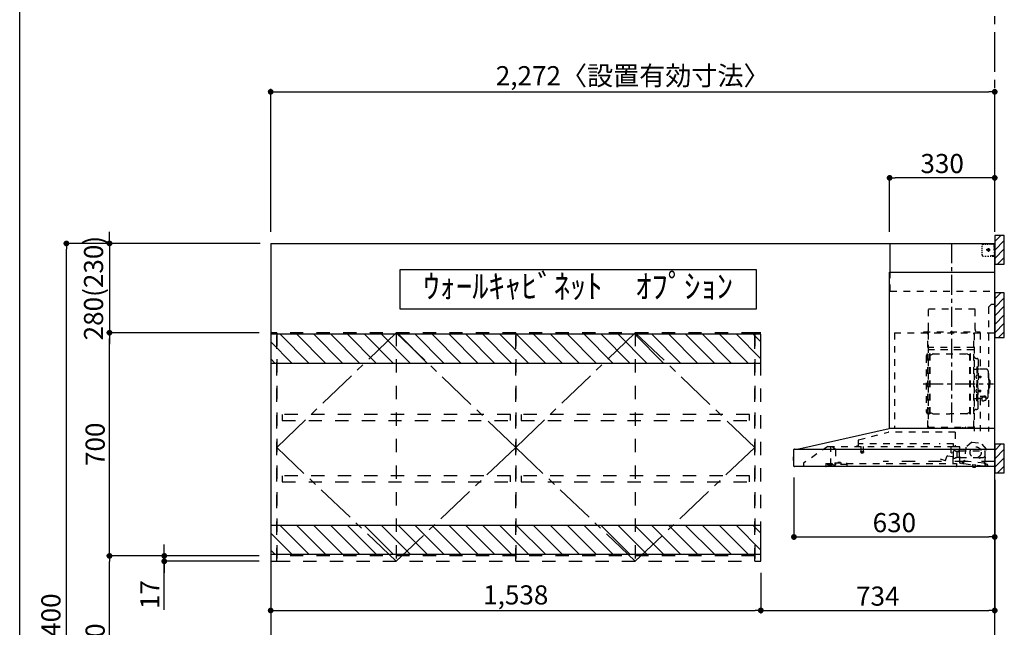
# Model space of a CAD drawing. Extents: x 56059 to 82196, y -21830 to -13430.
# Drawn here: x 70033 to 73122, y -18809 to -16903 of the extents above; entities that cross this region are included whole.
import ezdxf

# ---------------------------------------------------------------- set-up
doc = ezdxf.new("R2010")
doc.units = 0
doc.header["$LTSCALE"] = 50
doc.header["$MEASUREMENT"] = 0
for name, pattern in [('CENTER', [2, 1.25, -0.25, 0.25, -0.25]), ('HIDDEN', [0.375, 0.25, -0.125]), ('STYLE_03', [0.416641, 0.208282, -0.208359])]:
    doc.linetypes.add(name, pattern=pattern)
doc.layers.get('0').update_dxf_attribs({"linetype": 'CONTINUOUS'})
for name, color, linetype in [('111-壁仕上', 3, 'CONTINUOUS'), ('121-キャビネット（中）', 253, 'HIDDEN'), ('123-扉向き', 231, 'CENTER'), ('150-機器', 8, 'CONTINUOUS'), ('160-文字', 254, 'CONTINUOUS'), ('166-寸法B', 11, 'CONTINUOUS'), ('180-補助', 161, 'CONTINUOUS'), ('190-図面外枠', 5, 'CONTINUOUS')]:
    doc.layers.add(name, color=color, linetype=linetype)
doc.styles.add('KH001', font='txt')
doc.dimstyles.new('KH1xx030', dxfattribs={"dimscale": 30, "dimtxt": 2, "dimasz": 0.6, "dimexe": 0.3, "dimexo": 1.2, "dimgap": 0.5, "dimtad": 3, "dimdec": 1, "dimdsep": 46, "dimlunit": 6, "dimtxsty": 'KH001', "dimblk": 'DOT', "dimcen": 1, "dimdle": 1, "dimclrd": 256, "dimclre": 256, "dimclrt": 256, "dimadec": 0, "dimazin": 0, "dimtfac": 1, "dimtdec": 1, "dimtix": 1, "dimtmove": 2, "dimatfit": 3, "dimldrblk": 'CLOSEDBLANK', "dimfxl": 1, "dimtolj": 1, "dimtzin": 0, "dimlwd": -1, "dimlwe": -1, "dimarcsym": 0})

# ---------------------------------------------------------------- blocks, each defined once
blk = doc.blocks.new('_Dot')
at = {"color": 0, "linetype": 'ByBlock', "lineweight": -2}
blk.add_line((-0.5, 0), (-1, 0), dxfattribs=at)
at = {"color": 0, "linetype": 'ByBlock', "const_width": 0.5}
blk.add_lwpolyline([(-0.25, 0, 1), (0.25, 0, 1)], format="xyb", close=True, dxfattribs=at)
blk = doc.blocks.new('*D127')
at = {"layer": '166-寸法B', "transparency": 16777216}
for p, q in [((70820.1, -17568.9), (70820.1, -17120.1)), ((70838.1, -17129.1), (73074.1, -17129.1)), ((73092.1, -17568.9), (73092.1, -17120.1))]:
    blk.add_line(p, q, dxfattribs=at)
at = {"layer": '166-寸法B', "transparency": 16777216, "xscale": 18, "yscale": 18, "zscale": 18, "rotation": 180}
blk.add_blockref('_Dot', (70820.1, -17129.1), dxfattribs=at)
at = {"layer": '166-寸法B', "transparency": 16777216, "xscale": 18, "yscale": 18, "zscale": 18}
blk.add_blockref('_Dot', (73092.1, -17129.1), dxfattribs=at)
at = {"layer": '166-寸法B', "transparency": 16777216, "insert": (71956.1, -17078.6), "char_height": 60, "attachment_point": 5, "style": 'KH001'}
blk.add_mtext('\\A1;2,272〈設置有効寸法〉', dxfattribs=at)
blk = doc.blocks.new('_ClosedBlank')
at = {"color": 0, "linetype": 'ByBlock', "lineweight": -2}
for p, q in [((-1, 0.17), (0, 0)), ((-1, 0.17), (-1, -0.17)), ((0, 0), (-1, -0.17))]:
    blk.add_line(p, q, dxfattribs=at)
blk = doc.blocks.new('*D147')
at = {"layer": '166-寸法B', "transparency": 16777216}
for p, q in [((70784.1, -18584.9), (70305.3, -18584.9)), ((70314.3, -19126.9), (70314.3, -18602.9)), ((70790.6, -19144.9), (70305.3, -19144.9))]:
    blk.add_line(p, q, dxfattribs=at)
at = {"layer": '166-寸法B', "transparency": 16777216, "xscale": 18, "yscale": 18, "zscale": 18}
for p, rotation in [((70314.3, -18584.9), 90), ((70314.3, -19144.9), 270)]:
    blk.add_blockref('_Dot', p, dxfattribs=dict(at, rotation=rotation))
at = {"layer": '166-寸法B', "transparency": 16777216, "insert": (70269.3, -18864.9), "char_height": 60, "attachment_point": 5, "rotation": 90, "style": 'KH001'}
blk.add_mtext('\\A1;560', dxfattribs=at)
blk = doc.blocks.new('*D148')
at = {"layer": '166-寸法B', "transparency": 16777216}
for p, q in [((70784.1, -17884.9), (70305.3, -17884.9)), ((70314.3, -18566.9), (70314.3, -17902.9)), ((70784.1, -18584.9), (70305.3, -18584.9))]:
    blk.add_line(p, q, dxfattribs=at)
at = {"layer": '166-寸法B', "transparency": 16777216, "xscale": 18, "yscale": 18, "zscale": 18}
for p, rotation in [((70314.3, -17884.9), 90), ((70314.3, -18584.9), 270)]:
    blk.add_blockref('_Dot', p, dxfattribs=dict(at, rotation=rotation))
at = {"layer": '166-寸法B', "transparency": 16777216, "insert": (70269.3, -18234.9), "char_height": 60, "attachment_point": 5, "rotation": 90, "style": 'KH001'}
blk.add_mtext('\\A1;700', dxfattribs=at)
blk = doc.blocks.new('*D149')
at = {"layer": '166-寸法B', "transparency": 16777216}
for p, q in [((70787.1, -17604.9), (70170.3, -17604.9)), ((70179.3, -19986.9), (70179.3, -17622.9)), ((70790.6, -20004.9), (70170.3, -20004.9))]:
    blk.add_line(p, q, dxfattribs=at)
at = {"layer": '166-寸法B', "transparency": 16777216, "xscale": 18, "yscale": 18, "zscale": 18}
for p, rotation in [((70179.3, -17604.9), 90), ((70179.3, -20004.9), 270)]:
    blk.add_blockref('_Dot', p, dxfattribs=dict(at, rotation=rotation))
at = {"layer": '166-寸法B', "transparency": 16777216, "insert": (70130.5, -18804.9), "char_height": 60, "attachment_point": 5, "rotation": 90, "style": 'KH001'}
blk.add_mtext('\\A1;2,400', dxfattribs=at)
blk = doc.blocks.new('*D150')
at = {"layer": '166-寸法B', "transparency": 16777216}
for p, q in [((70486.1, -18566.9), (70486.1, -18548.9)), ((70784.1, -18584.9), (70477.1, -18584.9)), ((70486.1, -18584.9), (70486.1, -18601.9)), ((70486.1, -18584.9), (70486.1, -18601.9)), ((70784.1, -18601.9), (70477.1, -18601.9)), ((70486.1, -18754.1), (70486.1, -18601.9)), ((70486.1, -18619.9), (70486.1, -18637.9))]:
    blk.add_line(p, q, dxfattribs=at)
at = {"layer": '166-寸法B', "transparency": 16777216, "xscale": 18, "yscale": 18, "zscale": 18}
for p, rotation in [((70486.1, -18584.9), 270), ((70486.1, -18601.9), 90)]:
    blk.add_blockref('_Dot', p, dxfattribs=dict(at, rotation=rotation))
at = {"layer": '166-寸法B', "transparency": 16777216, "insert": (70441.1, -18706.5), "char_height": 60, "attachment_point": 5, "rotation": 90, "style": 'KH001'}
blk.add_mtext('\\A1;17', dxfattribs=at)
blk = doc.blocks.new('*D172')
at = {"layer": '166-寸法B', "transparency": 16777216}
for p, q in [((70314.3, -17586.9), (70314.3, -17568.9)), ((70784.1, -17604.9), (70305.3, -17604.9)), ((70314.3, -17604.9), (70314.3, -17884.9)), ((70784.1, -17884.9), (70305.3, -17884.9)), ((70314.3, -17902.9), (70314.3, -17920.9))]:
    blk.add_line(p, q, dxfattribs=at)
at = {"layer": '166-寸法B', "transparency": 16777216, "xscale": 18, "yscale": 18, "zscale": 18}
for p, rotation in [((70314.3, -17604.9), 270), ((70314.3, -17884.9), 90)]:
    blk.add_blockref('_Dot', p, dxfattribs=dict(at, rotation=rotation))
at = {"layer": '166-寸法B', "transparency": 16777216, "insert": (70264.3, -17744.9), "char_height": 60, "attachment_point": 5, "rotation": 90, "style": 'KH001'}
blk.add_mtext('\\A1;280(230)', dxfattribs=at)
blk = doc.blocks.new('*D176')
at = {"layer": '166-寸法B', "transparency": 16777216}
for p, q in [((72462.1, -18339.2), (72462.1, -18534.6)), ((73092.1, -18345.9), (73092.1, -18534.6)), ((72480.1, -18525.6), (73074.1, -18525.6))]:
    blk.add_line(p, q, dxfattribs=at)
at = {"layer": '166-寸法B', "transparency": 16777216, "xscale": 18, "yscale": 18, "zscale": 18, "rotation": 180}
blk.add_blockref('_Dot', (72462.1, -18525.6), dxfattribs=at)
at = {"layer": '166-寸法B', "transparency": 16777216, "xscale": 18, "yscale": 18, "zscale": 18}
blk.add_blockref('_Dot', (73092.1, -18525.6), dxfattribs=at)
at = {"layer": '166-寸法B', "transparency": 16777216, "insert": (72777.1, -18480.6), "char_height": 60, "attachment_point": 5, "style": 'KH001'}
blk.add_mtext('\\A1;630', dxfattribs=at)
blk = doc.blocks.new('*D177')
at = {"layer": '166-寸法B', "transparency": 16777216}
for p, q in [((72762.1, -17568.9), (72762.1, -17390.1)), ((73074.1, -17399.1), (72780.1, -17399.1)), ((73092.1, -17430.6), (73092.1, -17408.1))]:
    blk.add_line(p, q, dxfattribs=at)
at = {"layer": '166-寸法B', "transparency": 16777216, "xscale": 18, "yscale": 18, "zscale": 18, "rotation": 180}
blk.add_blockref('_Dot', (72762.1, -17399.1), dxfattribs=at)
at = {"layer": '166-寸法B', "transparency": 16777216, "xscale": 18, "yscale": 18, "zscale": 18}
blk.add_blockref('_Dot', (73092.1, -17399.1), dxfattribs=at)
at = {"layer": '166-寸法B', "transparency": 16777216, "insert": (72927.1, -17354.1), "char_height": 60, "attachment_point": 5, "style": 'KH001'}
blk.add_mtext('\\A1;330', dxfattribs=at)
blk = doc.blocks.new('*D200')
at = {"layer": '166-寸法B', "transparency": 16777216}
for p, q in [((70820.1, -18637.9), (70820.1, -18765.2)), ((72358.1, -18637.9), (72358.1, -18765.2)), ((70838.1, -18756.2), (72340.1, -18756.2))]:
    blk.add_line(p, q, dxfattribs=at)
at = {"layer": '166-寸法B', "transparency": 16777216, "xscale": 18, "yscale": 18, "zscale": 18, "rotation": 180}
blk.add_blockref('_Dot', (70820.1, -18756.2), dxfattribs=at)
at = {"layer": '166-寸法B', "transparency": 16777216, "xscale": 18, "yscale": 18, "zscale": 18}
blk.add_blockref('_Dot', (72358.1, -18756.2), dxfattribs=at)
at = {"layer": '166-寸法B', "transparency": 16777216, "insert": (71589.1, -18707.4), "char_height": 60, "attachment_point": 5, "style": 'KH001'}
blk.add_mtext('\\A1;1,538', dxfattribs=at)
blk = doc.blocks.new('*D201')
at = {"layer": '166-寸法B', "transparency": 16777216}
for p, q in [((73092.1, -18360.9), (73092.1, -18765.2)), ((72358.1, -18637.9), (72358.1, -18765.2)), ((72376.1, -18756.2), (73074.1, -18756.2))]:
    blk.add_line(p, q, dxfattribs=at)
at = {"layer": '166-寸法B', "transparency": 16777216, "xscale": 18, "yscale": 18, "zscale": 18, "rotation": 180}
blk.add_blockref('_Dot', (72358.1, -18756.2), dxfattribs=at)
at = {"layer": '166-寸法B', "transparency": 16777216, "xscale": 18, "yscale": 18, "zscale": 18}
blk.add_blockref('_Dot', (73092.1, -18756.2), dxfattribs=at)
at = {"layer": '166-寸法B', "transparency": 16777216, "insert": (72725.1, -18711.2), "char_height": 60, "attachment_point": 5, "style": 'KH001'}
blk.add_mtext('\\A1;734', dxfattribs=at)

msp = doc.modelspace()

# ---------------------------------------------------------------- hatches: boundary and pattern name
at = {"layer": '180-補助'}
h = msp.add_hatch(dxfattribs=at)
h.set_pattern_fill('ANSI31', color=256, scale=150, style=0)
h.set_pattern_definition([(45, (-381648.4, -17767.125), (-13.25825215, 13.25825215), [])])
h.paths.add_polyline_path([(73092.13, -17669.89), (73122.13, -17669.89), (73122.13, -17579.89), (73092.13, -17579.89)])
h = msp.add_hatch(dxfattribs=at)
h.set_pattern_fill('ANSI31', color=256, scale=150, style=0)
h.set_pattern_definition([(45, (-381648.4, -17947.125), (-13.25825215, 13.25825215), [])])
h.paths.add_polyline_path([(73092.13, -17899.89), (73122.13, -17899.89), (73122.13, -17759.89), (73092.13, -17759.89)])
h = msp.add_hatch(dxfattribs=at)
h.set_pattern_fill('ANSI31', color=13, scale=300, style=0)
h.set_pattern_definition([(135, (268428.304, 7747.145), (26.516504, 26.516504), [])])
h.paths.add_polyline_path([(72358.13, -17889.9), (70820.13, -17889.9), (70820.13, -17979.9), (72358.13, -17979.9)])
h = msp.add_hatch(dxfattribs=at)
h.set_pattern_fill('ANSI31', color=256, scale=150, style=0)
h.set_pattern_definition([(45, (-381648.4, -18422.125), (-13.25825215, 13.25825215), [])])
h.paths.add_polyline_path([(73092.13, -18324.89), (73122.13, -18324.89), (73122.13, -18234.89), (73092.13, -18234.89)])
h = msp.add_hatch(dxfattribs=at)
h.set_pattern_fill('ANSI31', color=13, scale=300, style=0)
h.set_pattern_definition([(135, (268428.304, 7147.145), (26.516504, 26.516504), [])])
h.paths.add_polyline_path([(72358.13, -18489.9), (70820.13, -18489.9), (70820.13, -18579.9), (72358.13, -18579.9)])

# ---------------------------------------------------------------- linework, layer by layer
at = {"layer": '111-壁仕上', "color": 253, "linetype": 'CENTER', "ltscale": 2}
msp.add_line((73092.13, -17466.64), (73092.13, -16308.9), dxfattribs=at)
at = {"layer": '111-壁仕上', "ltscale": 2}
for p, q in [((70820.13, -17604.89), (73092.13, -17604.89)), ((70820.13, -17604.89), (70820.13, -20004.89)), ((73092.13, -20004.89), (73092.13, -17604.89))]:
    msp.add_line(p, q, dxfattribs=at)
at = {"layer": '121-キャビネット（中）', "color": 13, "linetype": 'STYLE_03', "ltscale": 4}
for p, q in [((71214.13, -17884.89), (71214.13, -18601.89)), ((71589.13, -17884.89), (71589.13, -18601.89)), ((71964.13, -17884.89), (71964.13, -18601.89)), ((72339.13, -17884.89), (72339.13, -18601.89)), ((73092.13, -18288.89), (72742.13, -18288.89)), ((71589.13, -18584.89), (70839.13, -18584.89)), ((72339.13, -18584.89), (71589.13, -18584.89))]:
    msp.add_line(p, q, dxfattribs=at)
for points in [[(70839.13, -17884.89), (70820.13, -17884.89), (70820.13, -18601.89), (70839.13, -18601.89)], [(71589.13, -18601.89), (71589.13, -17884.89), (70839.13, -17884.89), (70839.13, -18601.89)], [(72339.13, -18601.89), (72339.13, -17884.89), (71589.13, -17884.89), (71589.13, -18601.89)], [(71589.13, -18601.89), (71589.13, -17884.89), (71589.13, -17884.89), (71589.13, -18601.89)], [(72339.13, -18601.89), (72339.13, -17884.89), (72339.13, -17884.89), (72339.13, -18601.89)], [(72358.13, -17884.89), (72339.13, -17884.89), (72339.13, -18601.89), (72358.13, -18601.89)], [(70856.13, -18141.64), (70856.13, -18160.64), (71572.13, -18160.64), (71572.13, -18141.64)], [(71606.13, -18141.64), (71606.13, -18160.64), (72322.13, -18160.64), (72322.13, -18141.64)], [(70856.13, -18333.64), (70856.13, -18352.64), (71572.13, -18352.64), (71572.13, -18333.64)], [(71606.13, -18333.64), (71606.13, -18352.64), (72322.13, -18352.64), (72322.13, -18333.64)]]:
    msp.add_lwpolyline(points, close=True, dxfattribs=at)
at = {"layer": '123-扉向き', "color": 13, "ltscale": 2}
for p, q in [((70839.13, -18244.89), (71214.13, -17884.89)), ((71214.13, -17884.89), (71589.13, -18244.89)), ((71589.13, -18244.89), (71964.13, -17884.89)), ((71964.13, -17884.89), (72339.13, -18244.89)), ((71214.13, -18601.89), (70839.13, -18244.89)), ((71589.13, -18244.89), (71214.13, -18601.89)), ((71964.13, -18601.89), (71589.13, -18244.89)), ((72339.13, -18244.89), (71964.13, -18601.89))]:
    msp.add_line(p, q, dxfattribs=at)
at = {"layer": '150-機器', "color": 6, "linetype": 'Continuous'}
for p, q in [((72764.13, -17604.89), (73092.13, -17604.89)), ((72764.13, -17694.88), (72764.13, -17604.89)), ((73092.13, -18184.89), (73092.13, -17604.89)), ((72762.13, -18184.89), (72762.13, -17694.88)), ((72762.13, -17694.88), (73092.13, -17694.88)), ((72477.26, -18249.56), (72761.02, -18184.91)), ((73092.13, -18184.89), (72761.2, -18184.89)), ((73092.13, -18304.89), (73092.13, -18185.69)), ((72462.13, -18303.19), (72462.13, -18251.59)), ((72463.9, -18249.89), (73092.13, -18249.89)), ((72477.26, -18249.56), (72477.08, -18249.6)), ((72459.63, -18275.38), (72459.63, -18284.39)), ((72462.13, -18274.37), (72460.63, -18274.38)), ((72460.63, -18274.38), (72460.63, -18285.39)), ((72460.63, -18285.39), (72462.13, -18285.4)), ((73092.13, -18304.89), (72463.83, -18304.89))]:
    msp.add_line(p, q, dxfattribs=at)
at = {"layer": '150-機器', "color": 161, "linetype": 'CENTER'}
for p, q in [((72957.13, -18166.27), (72957.13, -17600.83)), ((72867.94, -18045.29), (73088.03, -18045.29))]:
    msp.add_line(p, q, dxfattribs=at)
at = {"layer": '150-機器', "color": 161, "linetype": 'STYLE_03', "ltscale": 2}
for p, q in [((73055.35, -17606.89), (73058.68, -17606.89)), ((73062.01, -17606.89), (73065.34, -17606.89)), ((73068.67, -17606.89), (73071.99, -17606.89)), ((73075.32, -17606.89), (73078.65, -17606.89)), ((73081.98, -17606.89), (73085.31, -17606.89)), ((73084.13, -17606.09), (73084.13, -17604.89)), ((73084.13, -17606.09), (73085.49, -17606.09)), ((73086.85, -17606.09), (73088.21, -17606.09)), ((73089.57, -17606.09), (73090.93, -17606.09)), ((73090.13, -17610.74), (73090.13, -17608.39)), ((73090.93, -17613.45), (73090.93, -17609.77)), ((73052.35, -17616.09), (73052.35, -17612.99)), ((73052.35, -17622.29), (73052.35, -17619.19)), ((73052.35, -17628.49), (73052.35, -17625.39)), ((73052.35, -17634.69), (73052.35, -17631.59)), ((73052.35, -17640.89), (73052.35, -17637.79)), ((73077.92, -17624.89), (73065.51, -17624.89)), ((73070.08, -17625.39), (73070.08, -17624.39)), ((73071.13, -17624.39), (73070.08, -17624.39)), ((73070.08, -17625.39), (73071.13, -17625.39)), ((73071.13, -17624.39), (73071.63, -17623.89)), ((73071.63, -17625.89), (73071.13, -17625.39)), ((73071.63, -17622.84), (73072.63, -17622.84)), ((73071.63, -17623.89), (73071.63, -17622.84)), ((73071.63, -17626.94), (73071.63, -17625.89)), ((73072.63, -17626.94), (73071.63, -17626.94)), ((73072.13, -17619.2), (73072.13, -17631.55)), ((73072.63, -17622.84), (73072.63, -17623.89)), ((73072.63, -17623.89), (73073.13, -17624.39)), ((73073.13, -17625.39), (73072.63, -17625.89)), ((73072.63, -17625.89), (73072.63, -17626.94)), ((73074.18, -17624.39), (73073.13, -17624.39)), ((73074.18, -17625.39), (73073.13, -17625.39)), ((73074.18, -17624.39), (73074.18, -17625.39)), ((73090.13, -17615.46), (73090.13, -17613.1)), ((73090.13, -17620.17), (73090.13, -17617.81)), ((73090.13, -17624.89), (73090.13, -17622.53)), ((73090.93, -17620.81), (73090.93, -17617.13)), ((73090.93, -17628.17), (73090.93, -17624.49)), ((73090.93, -17635.53), (73090.93, -17631.85)), ((73090.93, -17642.89), (73090.93, -17639.21)), ((73060.71, -17644.69), (73065.07, -17644.69)), ((73069.43, -17644.69), (73073.79, -17644.69)), ((73080.13, -17642.89), (73082.25, -17642.89)), ((73084.13, -17644.89), (73084.13, -17643.69)), ((73084.13, -17643.69), (73085.45, -17643.69)), ((73084.13, -17644.89), (73090.73, -17644.89)), ((73084.37, -17642.89), (73086.49, -17642.89)), ((73086.77, -17643.69), (73088.09, -17643.69)), ((73088.61, -17642.89), (73090.73, -17642.89)), ((73089.41, -17643.69), (73090.73, -17643.69)), ((73090.73, -17642.89), (73092.13, -17642.89)), ((73090.73, -17643.69), (73090.93, -17643.69)), ((73090.73, -17644.89), (73090.93, -17644.89)), ((73090.93, -17643.69), (73090.93, -17642.89)), ((72764.13, -17754.89), (72764.13, -17694.88)), ((72764.13, -17754.89), (73092.13, -17754.89)), ((73082.13, -17794.89), (73072.13, -17804.89)), ((73082.13, -17794.89), (73092.13, -17794.89)), ((72884.53, -17809.89), (73030.53, -17809.89)), ((72884.53, -17874.89), (72884.53, -17809.89)), ((73030.53, -17874.89), (73030.53, -17809.89)), ((73072.13, -17804.89), (73072.13, -18194.89)), ((72777.13, -17884.89), (72777.13, -18184.89)), ((72777.13, -17884.89), (73092.13, -17884.89)), ((72869.13, -17881.89), (73045.13, -17881.89)), ((72869.13, -17884.89), (72869.13, -17881.89)), ((72882.13, -18180.73), (72882.13, -17885.89)), ((72882.73, -17885.29), (72882.73, -18180.73)), ((73026.33, -18180.79), (73026.33, -17885.29)), ((73027.13, -17887.35), (73027.13, -18193.29)), ((73045.13, -17881.89), (73045.13, -17884.89)), ((73046.33, -17885.29), (73046.33, -17999.29)), ((72883.33, -17923.32), (72882.73, -17923.32)), ((72882.73, -17937.84), (73026.33, -17937.84)), ((72883.33, -17923.32), (72883.33, -17938.32)), ((73025.73, -17931.32), (72883.33, -17931.32)), ((73025.73, -17938.32), (72883.33, -17938.32)), ((72877.13, -17958.79), (72877.13, -18131.79)), ((72885.13, -17966.79), (72887.68, -17966.79)), ((72887.68, -18138.89), (72887.68, -17951.69)), ((72889.28, -17951.29), (72888.08, -17951.29)), ((72889.68, -18138.89), (72889.68, -17951.69)), ((72889.68, -17954.49), (72892.48, -17954.49)), ((72892.48, -17954.49), (72896.9, -17951.94)), ((72898.4, -17951.53), (73004.97, -17951.53)), ((73010.88, -17954.49), (73006.47, -17951.94)), ((73013.68, -17954.49), (73010.88, -17954.49)), ((73013.68, -18138.89), (73013.68, -17951.69)), ((73014.08, -17951.29), (73015.28, -17951.29)), ((73015.68, -18138.89), (73015.68, -17951.69)), ((73033.73, -17965.29), (73035.58, -17965.29)), ((73040.18, -17969.89), (73040.18, -18045.29)), ((73027.73, -17999.29), (73034.38, -17999.29)), ((73036.38, -17992.29), (73036.38, -18045.29)), ((73036.38, -17992.29), (73037.98, -17992.29)), ((73039.58, -17992.29), (73037.98, -17992.29)), ((73037.98, -17992.29), (73037.98, -18045.29)), ((73065.48, -17999.29), (73041.58, -17999.29)), ((73071.48, -18005.29), (73071.48, -18045.29)), ((73034.94, -18018.89), (73036.38, -18018.69)), ((73034.94, -18027.68), (73036.38, -18027.89)), ((73036.38, -18017.29), (73037.98, -18017.29)), ((73040.66, -18020.46), (73040.96, -18020.46)), ((73040.66, -18026.12), (73040.96, -18026.12)), ((73040.96, -18020.46), (73040.96, -18026.12)), ((73040.96, -18020.79), (73047.98, -18020.79)), ((73040.96, -18021.19), (73048.38, -18021.19)), ((73040.96, -18025.39), (73048.38, -18025.39)), ((73040.96, -18025.79), (73047.98, -18025.79)), ((73047.98, -18020.79), (73047.98, -18025.79)), ((73047.98, -18020.79), (73048.38, -18021.19)), ((73047.98, -18025.79), (73048.38, -18025.39)), ((73048.38, -18021.19), (73048.38, -18025.39)), ((73072.48, -18028.29), (73071.48, -18028.29)), ((73073.48, -18029.29), (73073.48, -18045.29)), ((73074.98, -18033.29), (73073.48, -18033.29)), ((73076.48, -18034.79), (73076.48, -18045.29)), ((73034.94, -18062.89), (73036.38, -18062.69)), ((73034.94, -18071.68), (73036.38, -18071.89)), ((73036.38, -18098.29), (73036.38, -18045.29)), ((73036.38, -18073.29), (73037.98, -18073.29)), ((73037.98, -18098.29), (73037.98, -18045.29)), ((73039.58, -18098.29), (73039.58, -18045.29)), ((73040.18, -18120.69), (73040.18, -18045.29)), ((73040.66, -18064.46), (73040.96, -18064.46)), ((73040.66, -18070.12), (73040.96, -18070.12)), ((73040.96, -18070.12), (73040.96, -18064.46)), ((73040.96, -18064.79), (73047.98, -18064.79)), ((73040.96, -18065.19), (73048.38, -18065.19)), ((73040.96, -18069.39), (73048.38, -18069.39)), ((73040.96, -18069.79), (73047.98, -18069.79)), ((73047.98, -18069.79), (73047.98, -18064.79)), ((73047.98, -18064.79), (73048.38, -18065.19)), ((73047.98, -18069.79), (73048.38, -18069.39)), ((73048.38, -18069.39), (73048.38, -18065.19)), ((73071.48, -18085.29), (73071.48, -18045.29)), ((73072.48, -18062.29), (73071.48, -18062.29)), ((73073.48, -18061.29), (73073.48, -18045.29)), ((73074.98, -18057.29), (73073.48, -18057.29)), ((73076.48, -18055.79), (73076.48, -18045.29)), ((73027.73, -18091.29), (73034.38, -18091.29)), ((73036.38, -18098.29), (73037.98, -18098.29)), ((73039.58, -18098.29), (73037.98, -18098.29)), ((73051.68, -18091.29), (73041.58, -18091.29)), ((73046.33, -18091.29), (73046.33, -18194.09)), ((73046.58, -18083.91), (73057.98, -18083.91)), ((73046.58, -18084.49), (73057.98, -18084.49)), ((73051.68, -18090.32), (73051.68, -18097.06)), ((73054.18, -18087.81), (73054.18, -18083.91)), ((73054.18, -18086.51), (73057.98, -18086.51)), ((73055.58, -18087.41), (73055.58, -18086.51)), ((73057.98, -18087.17), (73057.98, -18086.51)), ((73060.38, -18087.41), (73060.38, -18086.81)), ((73064.28, -18090.32), (73064.28, -18096.98)), ((73065.48, -18091.29), (73064.28, -18091.29)), ((72885.13, -18123.79), (72887.83, -18123.79)), ((73033.73, -18125.29), (73035.58, -18125.29)), ((72889.28, -18139.29), (72888.08, -18139.29)), ((72889.68, -18136.09), (72892.48, -18136.09)), ((72892.48, -18136.09), (72896.9, -18138.64)), ((72898.4, -18139.04), (72951.68, -18139.04)), ((73004.97, -18139.04), (72951.68, -18139.04)), ((73010.88, -18136.09), (73006.47, -18138.64)), ((73013.68, -18136.09), (73010.88, -18136.09)), ((73014.08, -18139.29), (73015.28, -18139.29)), ((72665, -18220.83), (72757.2, -18196.49)), ((72968.33, -18196.48), (72757.2, -18196.48)), ((72882.13, -18180.79), (73025.73, -18180.79)), ((72882.13, -18181.39), (73025.73, -18181.39)), ((72968.33, -18196.48), (72968.33, -18241.89)), ((72991.73, -18183.39), (72991.73, -18181.39)), ((72991.73, -18183.39), (73000.93, -18183.39)), ((72992.33, -18183.39), (72992.33, -18181.39)), ((73000.33, -18183.39), (73000.33, -18181.39)), ((73000.93, -18183.39), (73000.93, -18181.39)), ((72663.73, -18222.48), (72663.73, -18239.39)), ((73020.61, -18228.55), (73001.16, -18243.71)), ((73020.61, -18228.55), (73050.17, -18231.71)), ((72568.38, -18241.69), (72492.13, -18293.89)), ((72568.38, -18241.69), (72962.19, -18241.69)), ((72578.13, -18299.79), (72578.13, -18241.69)), ((72578.13, -18242.69), (72578.32, -18242.69)), ((72581.98, -18242.69), (72578.32, -18242.69)), ((72590.85, -18248.79), (72582.26, -18242.78)), ((72592.13, -18251.25), (72592.13, -18299.01)), ((72662.83, -18240.29), (72658.53, -18240.29)), ((72664.93, -18241.19), (72664.93, -18233.69)), ((72887.94, -18233.69), (72664.93, -18233.69)), ((72671.68, -18258.02), (72671.68, -18260.37)), ((72671.93, -18257.69), (72679.89, -18257.69)), ((72672.43, -18241.69), (72672.43, -18256.69)), ((72679.43, -18241.69), (72679.43, -18256.72)), ((72680.18, -18258.02), (72680.18, -18260.37)), ((72962.93, -18233.69), (72917.94, -18233.69)), ((72955.63, -18261.19), (72955.63, -18241.69)), ((72962.08, -18241.89), (72981.73, -18241.89)), ((72962.63, -18277.21), (72962.63, -18256.06)), ((72962.93, -18241.19), (72962.93, -18233.69)), ((72968.08, -18255.29), (72963.19, -18255.29)), ((72969.12, -18256.39), (72978.63, -18256.39)), ((72981.73, -18242.89), (72970.43, -18242.89)), ((72972.73, -18258.23), (72972.7, -18258.39)), ((72972.7, -18258.39), (72972.7, -18276.39)), ((72972.8, -18258.09), (72972.73, -18258.23)), ((72972.91, -18257.98), (72972.8, -18258.09)), ((72973.05, -18257.91), (72972.91, -18257.98)), ((72973.2, -18257.89), (72973.05, -18257.91)), ((72973.2, -18257.89), (72973.19, -18257.89)), ((72973.2, -18257.89), (72973.2, -18257.89)), ((72973.2, -18257.89), (72981.38, -18257.89)), ((72980.63, -18254.39), (72980.63, -18250.39)), ((72981.88, -18257.39), (72981.88, -18248.91)), ((72981.88, -18255.89), (73061.13, -18255.89)), ((72981.88, -18278.39), (72981.88, -18258.39)), ((72982.63, -18292.76), (72982.63, -18243.79)), ((73001.16, -18243.71), (72996.46, -18287.62)), ((73065.99, -18250.64), (73050.17, -18231.71)), ((73061.3, -18294.54), (73065.99, -18250.64)), ((73061.63, -18270.89), (73061.63, -18256.39)), ((72679.88, -18260.69), (72671.96, -18260.69)), ((72921.09, -18280.3), (72936.32, -18285.84)), ((72937.09, -18285.48), (72941.74, -18272.7)), ((72943.58, -18271.52), (72961.72, -18273.11)), ((72962.66, -18262.35), (72956.18, -18261.79)), ((72961.33, -18294.09), (72961.33, -18264.09)), ((72962.37, -18272.57), (72963.2, -18263)), ((72972.2, -18276.89), (72969.12, -18276.89)), ((72972.31, -18276.88), (72972.42, -18276.86)), ((72972.42, -18276.86), (72972.51, -18276.84)), ((72972.51, -18276.84), (72972.61, -18276.8)), ((72972.61, -18276.8), (72972.72, -18276.77)), ((72972.72, -18276.77), (72972.86, -18276.75)), ((72972.86, -18276.75), (72972.93, -18276.75)), ((72980.49, -18276.75), (72972.93, -18276.75)), ((72980.49, -18276.75), (72980.54, -18276.8)), ((72980.54, -18276.8), (72980.58, -18276.86)), ((72980.58, -18276.86), (72980.61, -18276.95)), ((72980.61, -18276.95), (72980.63, -18277.05)), ((72980.63, -18277.05), (72980.63, -18277.09)), ((72980.63, -18277.39), (72980.63, -18277.09)), ((72982.63, -18278.89), (72982.13, -18278.89)), ((72982.63, -18275.89), (73044.13, -18275.89)), ((72992.54, -18292.33), (72992.86, -18289.35)), ((72996.24, -18287.79), (72992.57, -18287.4)), ((72992.86, -18289.35), (72996.54, -18289.74)), ((72997.42, -18289.03), (72997.66, -18286.84)), ((72997.66, -18286.84), (73059.31, -18293.43)), ((73044.63, -18276.39), (73044.63, -18277.89)), ((73045.13, -18278.39), (73045.63, -18278.39)), ((73046.13, -18277.89), (73046.13, -18276.39)), ((73046.63, -18275.89), (73056.63, -18275.89)), ((72492.13, -18293.89), (72492.13, -18304.89)), ((72562.13, -18294.69), (72562.13, -18303.49)), ((72562.13, -18294.69), (72590.53, -18294.69)), ((72572.43, -18296.99), (72568.13, -18298.59)), ((72568.13, -18299.89), (72568.13, -18298.59)), ((72568.13, -18299.89), (72582.03, -18299.89)), ((72570.13, -18301.59), (72577.53, -18301.59)), ((72572.43, -18296.99), (72582.03, -18296.99)), ((72578.13, -18298.79), (72579.33, -18298.79)), ((72583.13, -18298.79), (72579.33, -18298.79)), ((72579.33, -18299.79), (72579.33, -18298.79)), ((72582.03, -18296.59), (72582.03, -18294.69)), ((72582.03, -18296.69), (72582.03, -18299.89)), ((72589.5, -18300.91), (72583.13, -18298.79)), ((72590.53, -18293.19), (72590.53, -18297.89)), ((72590.53, -18293.19), (72626.53, -18293.19)), ((72628.53, -18297.89), (72590.53, -18297.89)), ((72599.27, -18293.19), (72599.27, -18292.19)), ((72608.24, -18292.19), (72599.27, -18292.19)), ((72608.24, -18293.19), (72608.24, -18292.19)), ((72626.53, -18293.19), (72626.53, -18297.89)), ((72626.53, -18294.69), (72972.13, -18294.69)), ((72628.53, -18304.89), (72628.53, -18297.89)), ((72972.13, -18294.69), (72972.13, -18302.89)), ((72988.75, -18294.94), (72984.15, -18294.45)), ((72995.21, -18295.63), (72988.75, -18294.94)), ((72990.95, -18293.16), (72991.16, -18291.18)), ((72995.21, -18295.63), (73059.84, -18302.54)), ((73021.87, -18305.52), (73021.94, -18304.89)), ((73031.69, -18306.57), (73021.87, -18305.52)), ((73022.5, -18299.05), (73021.92, -18304.52)), ((73021.98, -18304.53), (73021.92, -18304.52)), ((73021.94, -18304.89), (73021.98, -18304.53)), ((73023.05, -18298.61), (73022.5, -18299.05)), ((73032.44, -18300.11), (73022.5, -18299.05)), ((73025.79, -18306.89), (73025.82, -18306.89)), ((73025.82, -18306.89), (73025.86, -18306.9)), ((73025.86, -18306.9), (73025.9, -18306.9)), ((73025.9, -18306.9), (73025.94, -18306.9)), ((73025.94, -18306.9), (73025.97, -18306.91)), ((73025.97, -18306.91), (73026.01, -18306.91)), ((73026.01, -18306.91), (73026.05, -18306.91)), ((73026.05, -18306.91), (73026.08, -18306.92)), ((73026.08, -18306.92), (73026.1, -18306.73)), ((73027.3, -18306.86), (73027.28, -18307.04)), ((73027.28, -18307.04), (73027.32, -18307.05)), ((73027.32, -18307.05), (73027.35, -18307.05)), ((73027.35, -18307.05), (73027.39, -18307.06)), ((73027.39, -18307.06), (73027.43, -18307.06)), ((73027.43, -18307.06), (73027.46, -18307.07)), ((73027.46, -18307.07), (73027.5, -18307.07)), ((73027.5, -18307.07), (73027.54, -18307.08)), ((73027.54, -18307.08), (73027.58, -18307.08)), ((73031.69, -18306.57), (73031.8, -18305.57)), ((73031.86, -18305.58), (73031.8, -18305.57)), ((73031.86, -18305.58), (73031.93, -18304.89)), ((73031.93, -18304.89), (73032.44, -18300.11)), ((73032.44, -18300.11), (73032, -18299.56)), ((73059.31, -18293.43), (73059.07, -18295.62)), ((73059.78, -18296.5), (73067.94, -18297.37)), ((73071.28, -18303.76), (73059.84, -18302.54)), ((73065.15, -18295.16), (73061.47, -18294.76)), ((73063.46, -18296.89), (73063.14, -18299.87)), ((73069.71, -18299.57), (73069.5, -18301.56))]:
    msp.add_line(p, q, dxfattribs=at)
at = {"layer": '150-機器', "color": 253, "linetype": 'Continuous'}
for points in [[(73092.13, -17669.89), (73122.13, -17669.89), (73122.13, -17579.89), (73092.13, -17579.89)], [(73092.13, -17899.89), (73122.13, -17899.89), (73122.13, -17759.89), (73092.13, -17759.89)], [(73092.13, -18324.89), (73122.13, -18324.89), (73122.13, -18234.89), (73092.13, -18234.89)]]:
    msp.add_lwpolyline(points, close=True, dxfattribs=at)
at = {"layer": '150-機器', "color": 161, "linetype": 'STYLE_03', "ltscale": 2}
for points in [[(73064.28, -18090.32, 0.1862468), (73063.8, -18089.11, 0.110078), (73062.44, -18088.09, 0.0670572), (73060.39, -18087.41, 0.0514412), (73057.98, -18087.17, 0.0499658), (73055.57, -18087.41, 0.0613555), (73053.53, -18088.09, 0.0955084), (73052.16, -18089.11, 0.1682582), (73051.68, -18090.32)], [(73064.28, -18090.21, 0.0584944), (73065.01, -18089.49, 0.1618914), (73065.58, -18087.95, 0.1766626), (73065.01, -18086.4, 0.1110709), (73063.36, -18085.09, 0.0701897), (73060.89, -18084.22, 0.0545844), (73057.98, -18083.91)], [(73065.56, -18088.24, 0.1388885), (73065.01, -18086.98, 0.1110709), (73063.36, -18085.67, 0.0701897), (73060.89, -18084.8, 0.0545844), (73057.98, -18084.49)], [(73062.49, -18088.12, 0.0812841), (73062.23, -18087.76, 0.1067257), (73061.24, -18087.1, 0.0605633), (73059.74, -18086.66, 0.0453328), (73057.98, -18086.51)]]:
    msp.add_lwpolyline(points, format="xyb", dxfattribs=at)
msp.add_lwpolyline([(73051.75, -18097.07), (73051.85, -18097.12), (73051.94, -18097.16), (73052.04, -18097.21), (73052.13, -18097.26), (73052.23, -18097.31), (73052.32, -18097.35), (73052.42, -18097.4), (73052.51, -18097.45), (73052.61, -18097.49), (73052.7, -18097.54), (73052.8, -18097.58), (73052.9, -18097.63), (73052.99, -18097.67), (73053.09, -18097.71), (73053.19, -18097.75), (73053.29, -18097.79), (73053.38, -18097.83), (73053.48, -18097.87), (73053.58, -18097.91), (73053.68, -18097.95), (73053.81, -18097.99), (73053.95, -18098.04), (73054.08, -18098.08), (73054.21, -18098.12), (73054.35, -18098.15), (73054.48, -18098.19), (73054.62, -18098.22), (73054.75, -18098.25), (73054.89, -18098.28), (73055.03, -18098.3), (73055.16, -18098.33), (73055.3, -18098.34), (73055.44, -18098.36), (73055.58, -18098.37), (73055.72, -18098.38), (73055.85, -18098.39), (73055.99, -18098.39), (73056.13, -18098.4), (73056.27, -18098.39), (73056.4, -18098.39), (73056.55, -18098.37), (73056.7, -18098.36), (73056.85, -18098.34), (73057, -18098.32), (73057.15, -18098.29), (73057.3, -18098.26), (73057.45, -18098.22), (73057.59, -18098.19), (73057.74, -18098.14), (73057.88, -18098.1), (73058.03, -18098.05), (73058.17, -18098), (73058.32, -18097.95), (73058.46, -18097.89), (73058.6, -18097.84), (73058.74, -18097.77), (73058.88, -18097.71), (73059.02, -18097.65), (73059.16, -18097.58), (73059.3, -18097.51), (73059.39, -18097.46), (73059.47, -18097.42), (73059.56, -18097.37), (73059.65, -18097.32), (73059.73, -18097.28), (73059.82, -18097.23), (73059.91, -18097.19), (73059.99, -18097.14), (73060.08, -18097.1), (73060.17, -18097.05), (73060.25, -18097.01), (73060.34, -18096.97), (73060.43, -18096.93), (73060.51, -18096.89), (73060.6, -18096.86), (73060.69, -18096.83), (73060.78, -18096.79), (73060.87, -18096.77), (73060.96, -18096.74), (73061.05, -18096.72), (73061.17, -18096.69), (73061.28, -18096.68), (73061.4, -18096.66), (73061.52, -18096.65), (73061.63, -18096.64), (73061.75, -18096.64), (73061.87, -18096.64), (73061.99, -18096.65), (73062.11, -18096.65), (73062.23, -18096.66), (73062.35, -18096.68), (73062.47, -18096.69), (73062.59, -18096.71), (73062.71, -18096.73), (73062.83, -18096.76), (73062.95, -18096.78), (73063.07, -18096.81), (73063.19, -18096.83), (73063.31, -18096.86), (73063.42, -18096.89), (73063.44, -18096.9), (73063.47, -18096.91), (73063.49, -18096.91), (73063.51, -18096.92), (73063.53, -18096.92), (73063.55, -18096.93), (73063.58, -18096.93), (73063.6, -18096.94), (73063.62, -18096.94), (73063.64, -18096.95), (73063.66, -18096.95), (73063.69, -18096.96), (73063.71, -18096.96), (73063.73, -18096.97), (73063.75, -18096.97), (73063.77, -18096.97), (73063.8, -18096.98), (73063.82, -18096.98), (73063.84, -18096.98), (73063.86, -18096.98), (73063.87, -18096.98), (73063.88, -18096.98), (73063.89, -18096.98), (73063.9, -18096.98), (73063.91, -18096.98), (73063.91, -18096.98), (73063.92, -18096.98), (73063.93, -18096.98), (73063.94, -18096.98), (73063.95, -18096.98), (73063.96, -18096.98), (73063.97, -18096.98), (73063.98, -18096.98), (73063.98, -18096.98), (73063.99, -18096.98), (73064, -18096.98), (73064.01, -18096.98), (73064.02, -18096.98), (73064.03, -18096.98), (73064.04, -18096.98)], dxfattribs=at)
for centre, radius in [((73072.13, -17624.89), 3.5), ((73032.19, -18260.11), 17.5)]:
    msp.add_circle(centre, radius, dxfattribs=at)
for centre, radius, start, end in [((73055.35, -17609.89), 3, 90, 180), ((73088.63, -17608.39), 1.5, 0, 90), ((73056.35, -17640.69), 4, 180, 270), ((73078.14, -17642.69), 2, 270, 354.28941), ((73090.93, -17643.69), 1.2, 270, 0), ((72874.53, -17874.89), 10, 315.573, 0), ((73040.53, -17874.89), 10, 180, 224.427), ((72879.53, -17950.5), 2, 304.0558, 0), ((72883.33, -17937.72), 0.6, 180, 270), ((72885.13, -17958.79), 8, 124.0558, 270), ((72888.08, -17951.69), 0.4, 90, 180), ((72889.28, -17951.69), 0.4, 0, 90), ((72898.4, -17954.53), 3, 90, 120), ((73004.97, -17954.53), 3, 60, 90), ((73014.08, -17951.69), 0.4, 90, 180), ((73015.28, -17951.69), 0.4, 0, 90), ((73033.73, -17959.29), 6, 180, 270), ((73035.58, -17969.89), 4.6, 0, 90), ((73034.38, -17997.29), 2, 270, 0), ((73041.58, -17997.29), 2, 180, 270), ((73065.48, -18005.29), 6, 0, 90), ((73045.08, -18023.29), 12, 164.5, 195.5), ((73035.08, -18020.49), 1.6, 95, 164.5), ((73035.08, -18026.09), 1.6, 195.5, 265), ((73040.66, -18019.98), 0.48, 180, 270), ((73040.66, -18026.6), 0.48, 90, 180), ((73072.48, -18029.29), 1, 0, 90), ((73074.98, -18034.79), 1.5, 0, 90), ((73045.08, -18067.29), 12, 164.5, 195.5), ((73035.08, -18064.49), 1.6, 95, 164.5), ((73035.08, -18070.09), 1.6, 195.5, 265), ((73040.66, -18063.98), 0.48, 180, 270), ((73040.66, -18070.6), 0.48, 90, 180), ((73072.48, -18061.29), 1, 270, 0), ((73074.98, -18055.79), 1.5, 270, 0), ((73034.38, -18093.29), 2, 0, 90), ((73041.58, -18093.29), 2, 90, 180), ((73065.48, -18085.29), 6, 270, 0), ((72885.13, -18131.79), 8, 90, 235.9442), ((73033.73, -18131.29), 6, 90, 180), ((73035.58, -18120.69), 4.6, 270, 0), ((72879.53, -18140.07), 2, 0, 55.9442), ((72888.08, -18138.89), 0.4, 180, 270), ((72889.28, -18138.89), 0.4, 270, 0), ((72898.4, -18136.04), 3, 240, 270), ((73004.97, -18136.04), 3, 270, 300), ((73014.08, -18138.89), 0.4, 180, 270), ((73015.28, -18138.89), 0.4, 270, 0), ((72761.2, -18185.69), 0.8, 90, 102.83559), ((72882.13, -18180.79), 0.6, 180, 270), ((72991.73, -18181.39), 0.6, 0, 90), ((73000.93, -18181.39), 0.6, 90, 180), ((73025.73, -18180.79), 0.6, 270, 0), ((73091.33, -18185.69), 0.8, 0, 90), ((72665.43, -18222.48), 1.7, 104.7936, 180), ((72581.98, -18243.19), 0.5, 55.00798, 90), ((72589.13, -18251.25), 3, 0, 55.00798), ((72662.83, -18239.39), 0.9, 270, 0), ((72665.43, -18241.19), 0.5, 180, 270), ((72672.18, -18258.02), 0.5, 120, 180), ((72671.43, -18256.72), 1, 300, 360), ((72680.43, -18256.72), 1, 180, 240), ((72679.68, -18258.02), 0.5, 0, 60), ((72962.43, -18241.19), 0.5, 270, 0), ((72963.13, -18256.06), 0.5, 140.28486, 180), ((72965.63, -18258.14), 3.75, 130.64833, 140.28486), ((72965.63, -18258.14), 3.75, 39.71514, 49.35167), ((72968.13, -18256.06), 0.5, 9.98231, 39.71514), ((72969.12, -18255.89), 0.5, 189.97956, 270.00288), ((72978.63, -18254.39), 2, 270, 0), ((72982.13, -18250.39), 1.5, 90, 180), ((72981.38, -18257.39), 0.5, 270, 0), ((72981.38, -18258.39), 0.5, 0, 90), ((72981.73, -18243.79), 0.9, 0, 90), ((73060.13, -18256.39), 0.5, 90, 180), ((73061.13, -18256.39), 0.5, 0, 90), ((72672.18, -18260.37), 0.5, 180, 245.46652), ((72675.93, -18252.15), 9.53, 245.46652, 294.53348), ((72679.68, -18260.37), 0.5, 294.53348, 360), ((72936.52, -18285.28), 0.6, 250, 340), ((72943.43, -18273.32), 1.8, 85, 160), ((72956.23, -18261.19), 0.6, 180, 265), ((72961.77, -18272.51), 0.6, 265, 355), ((72963.13, -18277.21), 0.5, 180, 219.71514), ((72962.6, -18262.95), 0.6, 355, 85), ((72965.63, -18275.14), 3.75, 219.71514, 320.28486), ((72968.13, -18277.21), 0.5, 320.28486, 350.01769), ((72969.12, -18277.39), 0.5, 90.00159, 170.01866), ((72972.2, -18276.39), 0.5, 270, 0), ((72982.13, -18277.39), 1.5, 180, 270), ((72982.38, -18278.39), 0.5, 180, 270), ((72993.15, -18291.39), 2, 83.9, 173.9), ((72996.27, -18287.59), 0.2, 263.9, 353.9), ((72996.63, -18288.94), 0.8, 263.9, 353.9), ((73044.13, -18276.39), 0.5, 0, 90), ((73045.13, -18277.89), 0.5, 180, 270), ((73045.63, -18277.89), 0.5, 270, 0), ((73046.63, -18276.39), 0.5, 90, 180), ((73056.63, -18270.89), 5, 270, 0), ((72563.33, -18303.49), 1.2, 180, 270), ((72577.53, -18299.79), 1.8, 270, 0), ((72590.13, -18299.01), 2, 251.56505, 0), ((72961.93, -18294.09), 0.6, 180, 270), ((72970.33, -18302.89), 1.8, 270, 0), ((72984.33, -18292.76), 1.7, 180, 263.9), ((72988.96, -18292.95), 2, 263.9, 353.9), ((72995.53, -18292.65), 3, 173.9, 263.9), ((73028.06, -18294.11), 12.98, 241.5427, 259.92264), ((73028.06, -18294.11), 12.77, 261.20634, 266.59366), ((73028.06, -18294.11), 12.98, 267.87736, 286.2573), ((73059.87, -18295.7), 0.8, 173.9, 263.9), ((73060.16, -18299.55), 3, 263.9, 353.9), ((73061.49, -18294.56), 0.2, 173.9, 263.9), ((73067.72, -18299.36), 2, 353.9, 83.9), ((73071.49, -18301.77), 2, 173.9, 263.9)]:
    msp.add_arc(centre, radius, start, end, dxfattribs=at)
at = {"layer": '150-機器', "color": 6, "linetype": 'Continuous'}
for centre, radius, start, end in [((72463.83, -18251.59), 1.7, 90, 180), ((72477.43, -18251.16), 1.6, 102.83559, 127.08127), ((72460.63, -18275.38), 1, 90.27283, 180), ((72460.63, -18284.39), 1, 180, 269.72717), ((72463.83, -18303.19), 1.7, 180, 270)]:
    msp.add_arc(centre, radius, start, end, dxfattribs=at)
at = {"layer": '160-文字'}
msp.add_lwpolyline([(72344.53, -17687.32), (71225.51, -17687.32), (71225.51, -17810.12), (72344.53, -17810.12)], close=True, dxfattribs=at)
at = {"layer": '180-補助', "color": 13}
for points in [[(72358.13, -17889.9), (70820.13, -17889.9), (70820.13, -17979.9), (72358.13, -17979.9)], [(72358.13, -18489.9), (70820.13, -18489.9), (70820.13, -18579.9), (72358.13, -18579.9)]]:
    msp.add_lwpolyline(points, close=True, dxfattribs=at)
at = {"layer": '190-図面外枠'}
msp.add_line((70032.52, -21829.6), (70032.52, -13430.4), dxfattribs=at)

# ---------------------------------------------------------------- texts
at = {"layer": '160-文字', "insert": (71785.02, -17748.72), "char_height": 75, "attachment_point": 5, "style": 'KH001'}
msp.add_mtext('ｳｫｰﾙｷｬﾋﾞﾈｯﾄ\u3000ｵﾌﾟｼｮﾝ', dxfattribs=at)

# ---------------------------------------------------------------- dimensions: what is measured, and where the dimension line sits
at = {"layer": '166-寸法B'}
dim = msp.add_linear_dim(base=(73092.13, -17129.11), p1=(70820.13, -17604.89), p2=(73092.13, -17604.89), angle=180, text='<>〈設置有効寸法〉', dimstyle='KH1xx030', dxfattribs=at)
dim.commit()
dim.dimension.update_dxf_attribs({"geometry": '*D127', "text_midpoint": (71956.13, -17078.63)})
for base, p1, p2, angle, picture, middle in [((72762.13, -17399.11), (73092.13, -17394.61), (72762.13, -17604.89), 180, '*D177', (72927.13, -17354.11)), ((70179.31, -17604.89), (70826.59, -20004.89), (70823.13, -17604.89), 90, '*D149', (70130.5, -18804.89)), ((70314.31, -17884.89), (70820.13, -18584.89), (70820.13, -17884.89), 90, '*D148', (70269.31, -18234.89)), ((70314.31, -18584.89), (70826.59, -19144.89), (70820.13, -18584.89), 90, '*D147', (70269.31, -18864.89))]:
    dim = msp.add_linear_dim(base=base, p1=p1, p2=p2, angle=angle, dimstyle='KH1xx030', dxfattribs=at)
    dim.commit()
    dim.dimension.update_dxf_attribs({"geometry": picture, "text_midpoint": middle})
dim = msp.add_linear_dim(base=(70314.31, -17884.89), p1=(70820.13, -17604.89), p2=(70820.13, -17884.89), angle=90, dimstyle='KH1xx030', override={"dimpost": '(230)'}, dxfattribs=at)
dim.commit()
dim.dimension.update_dxf_attribs({"geometry": '*D172', "text_midpoint": (70264.28, -17744.89)})
for base, p1, p2, picture, middle in [((73092.13, -18525.63), (72462.13, -18303.19), (73092.13, -18309.89), '*D176', (72777.13, -18480.63)), ((73092.13, -18756.25), (72358.13, -18601.89), (73092.13, -18324.89), '*D201', (72725.13, -18711.25)), ((72358.13, -18756.25), (70820.13, -18601.89), (72358.13, -18601.89), '*D200', (71589.13, -18707.44))]:
    dim = msp.add_linear_dim(base=base, p1=p1, p2=p2, dimstyle='KH1xx030', dxfattribs=at)
    dim.commit()
    dim.dimension.update_dxf_attribs({"geometry": picture, "text_midpoint": middle})
dim = msp.add_linear_dim(base=(70486.13, -18601.89), p1=(70820.13, -18584.89), p2=(70820.13, -18601.89), angle=90, dimstyle='KH1xx030', override={"dimtmove": 1}, dxfattribs=at)
dim.commit()
dim.dimension.update_dxf_attribs({"geometry": '*D150', "text_midpoint": (70528.13, -18706.51), "dimtype": 128})

doc.saveas('drawing.dxf')
